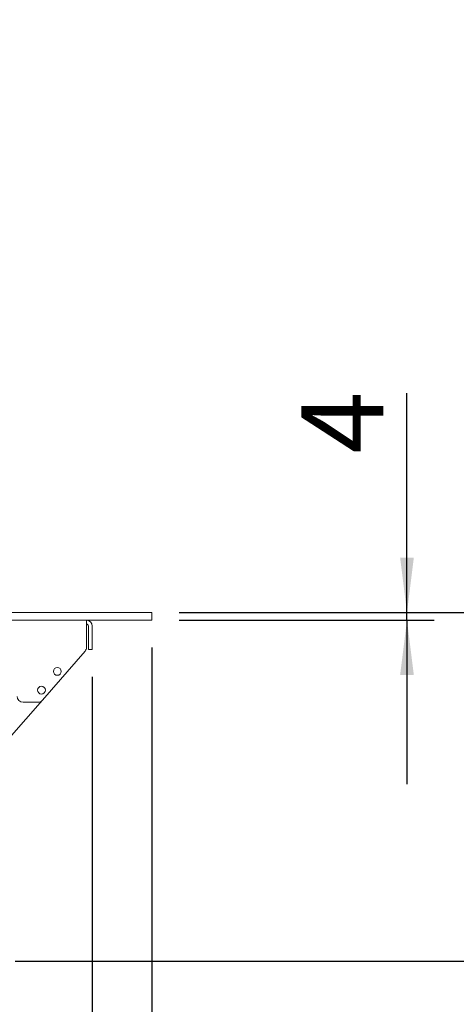
# Paper-space layout 'boven en zijaanzicht' of a CAD drawing. Units: millimetres. Extents: x 270 to 2851, y 92 to 4048.
# Drawn here: x 2085 to 2309, y 983 to 1487 of the extents above; entities that cross this region are included whole.
import ezdxf

# ---------------------------------------------------------------- set-up
doc = ezdxf.new("R2010")
doc.units = ezdxf.units.MM
doc.layers.add('DIM', color=10, linetype='Continuous')
doc.styles.add('SLDTEXTSTYLE1', font='TXT', dxfattribs={"width": 0.7})
doc.styles.add('SLDTEXTSTYLE4', font='TXT', dxfattribs={"width": 0.75})
doc.styles.add('SLDTEXTSTYLE5', font='TXT', dxfattribs={"width": 0.694444})
doc.dimstyles.new('SLDDIMSTYLE2', dxfattribs={"dimtxt": 42, "dimasz": 28, "dimexe": 0, "dimexo": 0.0625, "dimgap": 10.5, "dimtad": 1, "dimdec": 0, "dimlfac": 0.7, "dimrnd": 1e-09, "dimzin": 12, "dimdsep": 46, "dimtxsty": 'SLDTEXTSTYLE4', "dimsah": 1, "dimcen": 0.09, "dimadec": 0, "dimazin": 3, "dimtfac": 1, "dimtofl": 0, "dimtmove": 0, "dimatfit": 3, "dimfxl": 0, "dimfrac": 2, "dimtolj": 1, "dimtzin": 12, "dimarcsym": 0})
doc.dimstyles.new('SLDDIMSTYLE3', dxfattribs={"dimtxt": 42, "dimasz": 28, "dimexe": 0, "dimexo": 0.0625, "dimgap": 10.5, "dimtad": 1, "dimdec": 0, "dimlfac": 0.7, "dimrnd": 1e-09, "dimzin": 12, "dimdsep": 46, "dimtxsty": 'SLDTEXTSTYLE4', "dimsah": 1, "dimcen": 0.09, "dimadec": 0, "dimazin": 3, "dimtfac": 1, "dimtmove": 0, "dimatfit": 0, "dimfxl": 0, "dimfrac": 2, "dimtolj": 1, "dimtzin": 12, "dimarcsym": 0})

# ---------------------------------------------------------------- blocks, each defined once
blk = doc.blocks.new('_D_36')
at = {"layer": 'DIM', "color": 1, "ltscale": 196}
for p, q in [((1808.84, 1169.93), (1808.84, 564.79)), ((2152.84, 1165.93), (2152.84, 564.79)), ((2152.84, 578.79), (1808.84, 578.79))]:
    blk.add_line(p, q, dxfattribs=at)
for points in [[(1808.84, 578.79), (1836.84, 575.29), (1836.84, 582.29)], [(2152.84, 578.79), (2124.84, 582.29), (2124.84, 575.29)]]:
    blk.add_solid(points, dxfattribs=at)
at = {"layer": 'DIM', "color": 1, "ltscale": 196, "insert": (1923.75, 632.93), "char_height": 42, "attachment_point": 1, "style": 'SLDTEXTSTYLE4'}
blk.add_mtext('344', dxfattribs=at)
blk = doc.blocks.new('_D_37')
at = {"layer": 'DIM', "color": 1, "ltscale": 196}
for p, q in [((2283.57, 1183.93), (2283.57, 1296.22)), ((2166.84, 1183.93), (2297.57, 1183.93)), ((2166.84, 1179.93), (2297.57, 1179.93)), ((2283.57, 1179.93), (2283.57, 1183.93)), ((2283.57, 1179.93), (2283.57, 1095.93))]:
    blk.add_line(p, q, dxfattribs=at)
for points in [[(2283.57, 1183.93), (2287.07, 1211.93), (2280.07, 1211.93)], [(2283.57, 1179.93), (2280.07, 1151.93), (2287.07, 1151.93)]]:
    blk.add_solid(points, dxfattribs=at)
at = {"layer": 'DIM', "color": 1, "ltscale": 196, "insert": (2229.43, 1265.19), "char_height": 42, "attachment_point": 1, "rotation": 90, "style": 'SLDTEXTSTYLE4'}
blk.add_mtext('4', dxfattribs=at)
blk = doc.blocks.new('_D_38')
at = {"layer": 'DIM', "color": 1, "ltscale": 196}
for p, q in [((2166.84, 1549.93), (2530.65, 1549.93)), ((2516.65, 1549.93), (2516.65, 1183.93)), ((2166.84, 1183.93), (2530.65, 1183.93))]:
    blk.add_line(p, q, dxfattribs=at)
for points in [[(2516.65, 1549.93), (2513.15, 1521.93), (2520.15, 1521.93)], [(2516.65, 1183.93), (2520.15, 1211.93), (2513.15, 1211.93)]]:
    blk.add_solid(points, dxfattribs=at)
at = {"layer": 'DIM', "color": 1, "ltscale": 196, "insert": (2462.51, 1321.22), "char_height": 42, "attachment_point": 1, "rotation": 90, "style": 'SLDTEXTSTYLE4'}
blk.add_mtext('366', dxfattribs=at)
blk = doc.blocks.new('_D_40')
at = {"layer": 'DIM', "color": 1, "ltscale": 196}
for p, q in [((2417.5, 1183.93), (2417.5, 1432.38)), ((2166.84, 1183.93), (2431.5, 1183.93)), ((2417.5, 1183.93), (2417.5, 1005.3)), ((2082.84, 1005.3), (2431.5, 1005.3))]:
    blk.add_line(p, q, dxfattribs=at)
for points in [[(2417.5, 1183.93), (2414, 1155.93), (2421, 1155.93)], [(2417.5, 1005.3), (2421, 1033.3), (2414, 1033.3)]]:
    blk.add_solid(points, dxfattribs=at)
at = {"layer": 'DIM', "color": 1, "ltscale": 196, "insert": (2363.36, 1196.54), "char_height": 42, "attachment_point": 1, "rotation": 90, "style": 'SLDTEXTSTYLE5'}
blk.add_mtext('155 - 565', dxfattribs=at)
blk = doc.blocks.new('_D_41')
at = {"layer": 'DIM', "color": 1, "ltscale": 196}
for p, q in [((1963.58, 1986.95), (2642.84, 1986.95)), ((2628.84, 1986.95), (2628.84, 1005.3)), ((2082.84, 1005.3), (2642.84, 1005.3))]:
    blk.add_line(p, q, dxfattribs=at)
for points in [[(2628.84, 1986.95), (2625.34, 1958.95), (2632.34, 1958.95)], [(2628.84, 1005.3), (2632.34, 1033.3), (2625.34, 1033.3)]]:
    blk.add_solid(points, dxfattribs=at)
at = {"layer": 'DIM', "color": 1, "ltscale": 196, "insert": (2574.7, 1397.82), "char_height": 42, "attachment_point": 1, "rotation": 90, "style": 'SLDTEXTSTYLE1'}
blk.add_mtext('955 - 1365', dxfattribs=at)
blk = doc.blocks.new('_D_43')
at = {"layer": 'DIM', "color": 1, "ltscale": 196}
for p, q in [((2152.84, 1165.93), (2152.84, 805.55)), ((2122.34, 1150.93), (2122.34, 805.55)), ((2122.34, 819.55), (2038.34, 819.55)), ((2122.34, 819.55), (2152.84, 819.55)), ((2152.84, 819.55), (2291.24, 819.55))]:
    blk.add_line(p, q, dxfattribs=at)
for points in [[(2122.34, 819.55), (2094.34, 823.05), (2094.34, 816.05)], [(2152.84, 819.55), (2180.84, 816.05), (2180.84, 823.05)]]:
    blk.add_solid(points, dxfattribs=at)
at = {"layer": 'DIM', "color": 1, "ltscale": 196, "insert": (2229.18, 873.69), "char_height": 42, "attachment_point": 1, "style": 'SLDTEXTSTYLE4'}
blk.add_mtext('30', dxfattribs=at)

psp = doc.layouts.new('boven en zijaanzicht')

# ---------------------------------------------------------------- linework, layer by layer
at = {"linetype": 'Continuous', "lineweight": 15, "ltscale": 14}
for p, q in [((1808.84, 1183.93), (2152.84, 1183.93)), ((1808.84, 1179.93), (2152.84, 1179.93)), ((2119.34, 1179.93), (2119.34, 1176.93)), ((2152.84, 1179.93), (2152.84, 1183.93)), ((2119.34, 1166.05), (2119.34, 1176.93)), ((2120.34, 1176.93), (2120.34, 1167.93)), ((2122.34, 1176.93), (2122.34, 1167.93)), ((2120.34, 1164.93), (2120.34, 1167.93)), ((2122.34, 1164.93), (2120.34, 1164.93)), ((2122.34, 1167.93), (2122.34, 1164.93)), ((2096.73, 1138.96), (2118.61, 1164.08)), ((2079.74, 1119.46), (2096.73, 1138.96)), ((2086.84, 1137.93), (2094.46, 1137.93))]:
    psp.add_line(p, q, dxfattribs=at)
at = {"linetype": 'Continuous', "lineweight": 15, "ltscale": 196}
for centre in [(2104.43, 1153.72), (2096.26, 1144.14)]:
    psp.add_circle(centre, 2, dxfattribs=at)
for centre, radius, start, end in [((2119.34, 1176.93), 3, 0, 90), ((2119.34, 1176.93), 1, 0, 90), ((2116.34, 1166.05), 3, 318.9452, 0), ((2086.84, 1140.93), 3, 180, 270), ((2094.46, 1140.93), 3, 270, 318.9452)]:
    psp.add_arc(centre, radius, start, end, dxfattribs=at)

# ---------------------------------------------------------------- dimensions: what is measured, and where the dimension line sits
at = {"layer": 'DIM', "color": 1, "ltscale": 14}
for base, p1, text, picture, middle in [((2628.84, 1005.3), (1949.58, 1986.95), '955 - 1365', '_D_41', (2628.84, 1531.26)), ((2417.5, 1005.3), (2152.84, 1183.93), '155 - 565', '_D_40', (2417.5, 1314.46))]:
    dim = psp.add_linear_dim(base=base, p1=p1, p2=(2068.84, 1005.3), angle=90, text=text, dimstyle='SLDDIMSTYLE2', dxfattribs=at)
    dim.commit()
    dim.dimension.update_dxf_attribs({"geometry": picture, "text_midpoint": middle, "dimtype": 160})
for base, p1, dimstyle, picture, middle in [((2516.65, 1183.93), (2152.84, 1549.93), 'SLDDIMSTYLE2', '_D_38', (2516.65, 1367.77)), ((2283.57, 1183.93), (2152.84, 1179.93), 'SLDDIMSTYLE3', '_D_37', (2283.57, 1280.71))]:
    dim = psp.add_linear_dim(base=base, p1=p1, p2=(2152.84, 1183.93), angle=90, dimstyle=dimstyle, dxfattribs=at)
    dim.commit()
    dim.dimension.update_dxf_attribs({"geometry": picture, "text_midpoint": middle, "dimtype": 160})
for base, p1, p2, dimstyle, picture, middle in [((1808.84, 578.79), (2152.84, 1179.93), (1808.84, 1183.93), 'SLDDIMSTYLE2', '_D_36', (1970.3, 578.79)), ((2152.84, 819.55), (2122.34, 1164.93), (2152.84, 1179.93), 'SLDDIMSTYLE3', '_D_43', (2260.21, 819.55))]:
    dim = psp.add_linear_dim(base=base, p1=p1, p2=p2, dimstyle=dimstyle, dxfattribs=at)
    dim.commit()
    dim.dimension.update_dxf_attribs({"geometry": picture, "text_midpoint": middle, "dimtype": 160})

doc.saveas('drawing.dxf')
